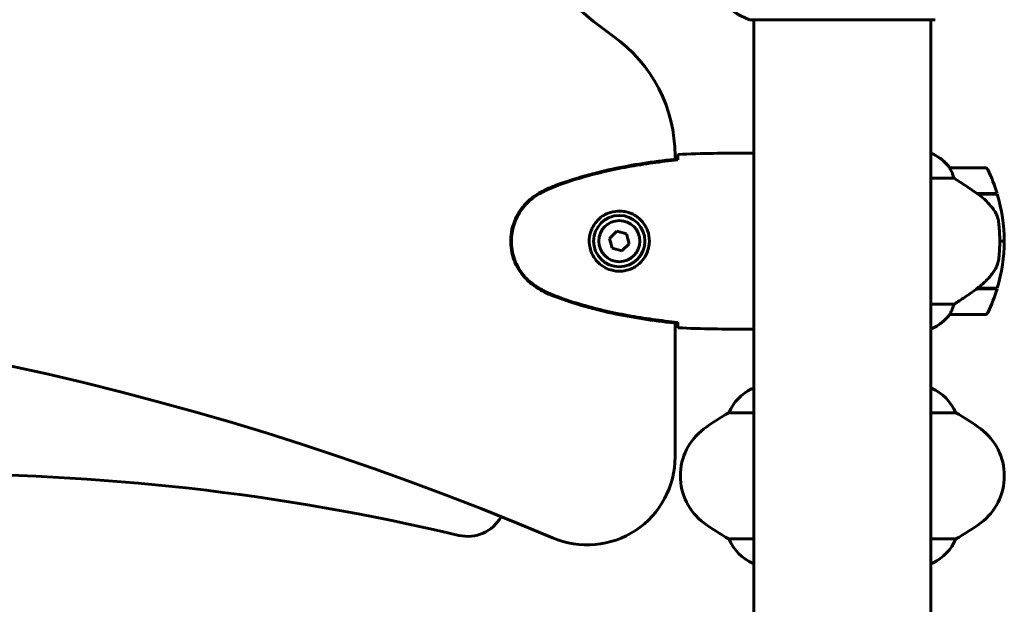
# Model space of a CAD drawing. Units: millimetres. Extents: x 4646 to 16007, y 1486 to 16020.
# Drawn here: x 10260 to 10596, y 13369 to 13568 of the extents above; entities that cross this region are included whole.
import ezdxf

# ---------------------------------------------------------------- set-up
doc = ezdxf.new("R2010")
doc.units = ezdxf.units.MM
doc.header["$LTSCALE"] = 100
doc.layers.add('Widoczne (ISO)', color=7, linetype='Continuous', lineweight=60)

msp = doc.modelspace()

# ---------------------------------------------------------------- linework, layer by layer
at = {"layer": 'Widoczne (ISO)'}
for p, q in [((10509.37, 13568.25), (10571.97, 13568.25)), ((10510.52, 13568.25), (10510.52, 13352.69)), ((10570.82, 13568.25), (10570.82, 13352.56)), ((10508.23, 13522.84), (10509.98, 13522.84)), ((10571.09, 13522.75), (10570.82, 13522.75)), ((10571.37, 13522.56), (10570.82, 13522.56)), ((10483.67, 13520.76), (10483.67, 13521.92)), ((10589.32, 13517.84), (10577.32, 13517.84)), ((10570.82, 13514.33), (10578.73, 13514.33)), ((10586.62, 13509.04), (10593.43, 13509.04)), ((10586.9, 13508.84), (10593.49, 13508.84)), ((10463.79, 13496.19), (10461.33, 13493.75)), ((10467.13, 13495.29), (10463.79, 13496.19)), ((10461.33, 13493.75), (10462.22, 13490.4)), ((10468.02, 13491.94), (10467.13, 13495.29)), ((10594.32, 13492.84), (10595.82, 13492.84)), ((10595.82, 13492.84), (10594.32, 13492.84)), ((10462.22, 13490.4), (10465.56, 13489.49)), ((10465.56, 13489.49), (10468.02, 13491.94)), ((10586.62, 13476.64), (10586.43, 13476.64)), ((10593.43, 13476.64), (10586.62, 13476.64)), ((10593.49, 13476.84), (10586.72, 13476.84)), ((10578.73, 13471.36), (10570.82, 13471.36)), ((10577.32, 13467.84), (10589.32, 13467.84)), ((10483.67, 13419.3), (10483.67, 13464.92)), ((10508.23, 13462.84), (10509.98, 13462.84)), ((10570.82, 13462.93), (10571.09, 13462.93)), ((10510.52, 13442.56), (10509.97, 13442.56)), ((10571.09, 13442.75), (10570.82, 13442.75)), ((10502.01, 13434.33), (10510.52, 13434.33)), ((10570.82, 13434.33), (10579.34, 13434.33)), ((10510.52, 13391.36), (10502.01, 13391.36)), ((10579.34, 13391.36), (10570.82, 13391.36)), ((10510.26, 13382.93), (10510.52, 13382.93)), ((10570.82, 13383.12), (10571.37, 13383.12))]:
    msp.add_line(p, q, dxfattribs=at)
for radius in [8.75, 7]:
    msp.add_circle((10464.67, 13492.84), radius, dxfattribs=at)
for centre, radius, start, end in [((10540.67, 13672.84), 135, 215.3935, 234.6634), ((10517.9, 13591.68), 25, 219.4456, 249.1867), ((10509.37, 13569.25), 1, 249.1867, 270), ((10571.97, 13569.25), 1, 270, 290.8133), ((10433.67, 13521.92), 50, 0, 54.6634), ((10571.37, 13522.34), 0.5, 125.3151, 153.6624), ((10564.58, 13508.13), 16, 37.3693, 66.0245), ((10571.37, 13522.06), 0.5, 64.0172, 90), ((10564.58, 13508.13), 16, 37.3693, 64.0172), ((10577.32, 13516.84), 1, 90, 91.4176), ((10589.32, 13516.84), 1, 25.8148, 90), ((10539.71, 13492.84), 56.11, 16.7801, 25.8148), ((10539.71, 13492.84), 56.11, 0, 16.567), ((10539.71, 13492.84), 56.11, 343.433, 0), ((10539.71, 13492.84), 56.11, 334.1852, 343.2199), ((10040.67, 12447.74), 1025.7, 66.97033, 113.02967), ((10564.58, 13477.55), 16, 293.9755, 322.6307), ((10564.58, 13477.55), 16, 295.9828, 322.6307), ((10577.32, 13468.84), 1, 268.5824, 270), ((10589.32, 13468.84), 1, 270, 334.1852), ((10516.76, 13428.13), 16, 115.9828, 157.2158), ((10509.97, 13442.06), 0.5, 90, 115.9828), ((10564.58, 13428.13), 16, 22.7842, 66.0245), ((10535.47, 13372.84), 70, 118.5557, 126.8699), ((10545.87, 13372.84), 70, 53.1301, 61.4443), ((10505.47, 13412.84), 20, 126.8699, 233.1301), ((10575.87, 13412.84), 20, 306.8699, 53.1301), ((10453.67, 13419.3), 30, 246.9703, 0), ((10231.45, 12640.52), 772.95, 76.64422, 104.28916), ((10413, 13405.22), 13, 256.6442, 331.2122), ((10535.47, 13452.84), 70, 233.1301, 241.4443), ((10545.87, 13452.84), 70, 298.5557, 306.8699), ((10516.76, 13397.55), 16, 202.7842, 246.0245), ((10564.58, 13397.55), 16, 295.9828, 337.2158), ((10571.37, 13383.62), 0.5, 270, 295.9828)]:
    msp.add_arc(centre, radius, start, end, dxfattribs=at)
msp.add_ellipse((10585.11, 13477.29), major_axis=(-12.43, -8.81), ratio=0.085302, start_param=1.617054, end_param=1.638925, dxfattribs=at)
for points in [[(10508.23, 13522.84), (10500.74, 13522.84), (10492.77, 13522.76), (10484.67, 13522.38)], [(10484.67, 13522.38), (10492.77, 13522.76), (10500.74, 13522.84), (10508.23, 13522.84)], [(10484.58, 13520.5), (10484.58, 13520.6), (10484.59, 13520.7), (10484.59, 13520.8)], [(10586.9, 13476.84), (10586.81, 13476.77), (10586.72, 13476.71), (10586.62, 13476.64)], [(10484.59, 13464.89), (10484.59, 13464.98), (10484.58, 13465.08), (10484.58, 13465.18)], [(10484.67, 13463.31), (10492.77, 13462.92), (10500.74, 13462.84), (10508.23, 13462.84)], [(10508.23, 13462.84), (10500.74, 13462.84), (10492.77, 13462.92), (10484.67, 13463.31)]]:
    msp.add_open_spline(points, degree=3, dxfattribs=at)
for points, knots in [([(10510.52, 13522.76), (10510.28, 13522.81), (10510.1, 13522.84), (10509.98, 13522.84), (10509.98, 13522.84), (10509.98, 13522.84)], [2.936644, 2.936644, 2.936644, 2.936644, 3.1347187, 3.1347187, 3.136385, 3.136385, 3.136385, 3.136385]), ([(10510.52, 13522.69), (10510.5, 13522.7), (10510.48, 13522.71), (10510.4, 13522.73), (10510.34, 13522.75), (10510.25, 13522.79), (10510.21, 13522.8), (10510.15, 13522.81), (10510.13, 13522.82), (10510.09, 13522.83), (10510.08, 13522.84), (10509.98, 13522.84)], [9.2201552, 9.2201552, 9.2201552, 9.2201552, 9.259591, 9.259591, 9.3923584, 9.3923584, 9.5251257, 9.5251257, 9.5915094, 9.5915094, 9.6578931, 9.6578931, 9.6578931, 9.6578931]), ([(10484.58, 13520.86), (10477.54, 13520.13), (10470.49, 13519.12), (10456.49, 13516.21), (10449.48, 13514.28), (10442.72, 13511.74)], [0.03904, 0.03904, 0.03904, 0.03904, 2.160856, 2.160856, 4.32787, 4.32787, 4.32787, 4.32787]), ([(10484.58, 13520.53), (10481.75, 13520.24), (10478.93, 13519.91), (10473.27, 13519.13), (10470.44, 13518.68), (10464.81, 13517.66), (10462.01, 13517.08), (10456.44, 13515.77), (10453.67, 13515.04), (10448.2, 13513.41), (10445.48, 13512.51), (10442.81, 13511.5)], [5.523572, 5.523572, 5.523572, 5.523572, 6.373336, 6.373336, 7.223204, 7.223204, 8.073072, 8.073072, 8.92294, 8.92294, 9.772808, 9.772808, 9.772808, 9.772808]), ([(10484.58, 13520.53), (10484.58, 13520.61), (10484.58, 13520.69), (10484.58, 13520.8), (10484.58, 13520.83), (10484.58, 13520.86)], [0.017728, 0.017728, 0.017728, 0.017728, 0.1537298, 0.1537298, 0.2045095, 0.2045095, 0.2045095, 0.2045095]), ([(10484.59, 13520.8), (10484.6, 13521.03), (10484.61, 13521.25), (10484.64, 13521.84), (10484.66, 13522.15), (10484.67, 13522.38)], [9.0036319, 9.0036319, 9.0036319, 9.0036319, 9.2941564, 9.2941564, 9.8897117, 9.8897117, 9.8897117, 9.8897117]), ([(10577.52, 13517.28), (10577.47, 13517.38), (10577.39, 13517.53), (10577.29, 13517.77), (10577.28, 13517.81), (10577.29, 13517.84), (10577.29, 13517.84), (10577.3, 13517.84), (10577.3, 13517.84), (10577.3, 13517.84)], [0, 0, 0, 0, 0.0649331, 0.0649331, 0.1383366, 0.1383366, 0.1704192, 0.1704192, 0.1962839, 0.1962839, 0.1962839, 0.1962839]), ([(10578.73, 13514.33), (10578.58, 13514.83), (10578.41, 13515.31), (10577.99, 13516.34), (10577.74, 13516.86), (10577.52, 13517.28)], [0.0001663, 0.0001663, 0.0001663, 0.0001663, 0.190884, 0.190884, 0.4484016, 0.4484016, 0.4484016, 0.4484016]), ([(10586.9, 13508.84), (10585.61, 13509.77), (10584.26, 13510.69), (10582.25, 13512.05), (10581.54, 13512.52), (10580.1, 13513.45), (10579.38, 13513.92), (10578.73, 13514.33)], [0, 0, 0, 0, 0.481827, 0.481827, 0.74882, 0.74882, 1.050013, 1.050013, 1.050013, 1.050013]), ([(10437.24, 13509.15), (10435.09, 13507.9), (10433.2, 13506.29), (10430.12, 13502.39), (10428.98, 13500.17), (10427.67, 13495.45), (10427.49, 13493.03), (10428.06, 13488.26), (10428.81, 13485.97), (10430.85, 13482.29), (10431.96, 13480.84), (10434.45, 13478.39), (10435.79, 13477.38), (10437.24, 13476.54)], [0.03914, 0.03914, 0.03914, 0.03914, 0.785446, 0.785446, 1.53395, 1.53395, 2.25925, 2.25925, 2.981422, 2.981422, 3.528263, 3.528263, 4.033004, 4.033004, 4.033004, 4.033004]), ([(10442.72, 13511.74), (10441.76, 13511.38), (10440.82, 13510.98), (10438.99, 13510.11), (10438.11, 13509.64), (10437.24, 13509.15)], [0.0001517, 0.0001517, 0.0001517, 0.0001517, 0.3070421, 0.3070421, 0.6062661, 0.6062661, 0.6062661, 0.6062661]), ([(10442.81, 13511.5), (10442.43, 13511.36), (10442.05, 13511.21), (10441.31, 13510.9), (10440.94, 13510.74), (10440.21, 13510.4), (10439.85, 13510.23), (10439.13, 13509.87), (10438.78, 13509.68), (10438.07, 13509.3), (10437.72, 13509.11), (10437.38, 13508.91)], [0, 0, 0, 0, 0.1171077, 0.1171077, 0.2342154, 0.2342154, 0.351323, 0.351323, 0.4684307, 0.4684307, 0.5855384, 0.5855384, 0.5855384, 0.5855384]), ([(10437.38, 13508.91), (10436.44, 13508.37), (10435.53, 13507.74), (10433.89, 13506.39), (10433.14, 13505.67), (10431.8, 13504.14), (10431.2, 13503.34), (10430.14, 13501.64), (10429.69, 13500.77), (10428.93, 13498.96), (10428.63, 13498.04), (10428.17, 13496.15), (10428.02, 13495.19), (10427.87, 13493.26), (10427.88, 13492.3), (10428.04, 13490.38), (10428.19, 13489.42), (10428.66, 13487.54), (10428.97, 13486.62), (10429.73, 13484.83), (10430.18, 13483.97), (10431.23, 13482.31), (10431.82, 13481.52), (10433.13, 13480.03), (10433.85, 13479.33), (10435.48, 13477.97), (10436.41, 13477.33), (10437.38, 13476.78)], [0, 0, 0, 0, 0.309737, 0.309737, 0.601073, 0.601073, 0.885288, 0.885288, 1.162586, 1.162586, 1.437627, 1.437627, 1.709863, 1.709863, 1.980965, 1.980965, 2.253779, 2.253779, 2.525671, 2.525671, 2.801201, 2.801201, 3.078831, 3.078831, 3.362527, 3.362527, 3.680704, 3.680704, 3.680704, 3.680704]), ([(10592.47, 13503.27), (10592.11, 13503.79), (10591.72, 13504.3), (10589.99, 13506.35), (10588.49, 13507.71), (10586.9, 13508.84)], [0.5724832, 0.5724832, 0.5724832, 0.5724832, 0.6422282, 0.6422282, 0.8608733, 0.8608733, 0.8608733, 0.8608733]), ([(10465.04, 13503.08), (10465.73, 13503.06), (10466.4, 13502.97), (10468.07, 13502.57), (10469.02, 13502.18), (10470.39, 13501.37), (10470.87, 13501.03), (10472.18, 13499.92), (10472.94, 13499.02), (10473.98, 13497.22), (10474.33, 13496.41), (10474.88, 13494.39), (10474.99, 13493.15), (10474.79, 13490.9), (10474.55, 13489.92), (10473.78, 13488.01), (10473.24, 13487.12), (10471.95, 13485.55), (10471.21, 13484.88), (10469.91, 13484.01), (10469.41, 13483.73), (10468.37, 13483.26), (10467.83, 13483.07), (10466.62, 13482.76), (10465.95, 13482.65), (10464.12, 13482.54), (10462.93, 13482.67), (10460.95, 13483.26), (10460.16, 13483.6), (10458.44, 13484.63), (10457.56, 13485.38), (10456.22, 13486.98), (10455.71, 13487.79), (10454.78, 13489.84), (10454.48, 13491.17), (10454.38, 13493.82), (10454.61, 13495.17), (10455.54, 13497.67), (10456.27, 13498.86), (10458.2, 13500.93), (10459.48, 13501.8), (10461.92, 13502.78), (10463.05, 13503.02), (10464.44, 13503.09), (10464.75, 13503.1), (10465.04, 13503.08)], [-6.909916, -6.909916, -6.909916, -6.909916, -6.678187, -6.678187, -6.307421, -6.307421, -6.099272, -6.099272, -5.691755, -5.691755, -5.410793, -5.410793, -5.04443, -5.04443, -4.733913, -4.733913, -4.389128, -4.389128, -4.031248, -4.031248, -3.824879, -3.824879, -3.618512, -3.618512, -3.383004, -3.383004, -3.001582, -3.001582, -2.738223, -2.738223, -2.395647, -2.395647, -2.112934, -2.112934, -1.715272, -1.715272, -1.315068, -1.315068, -0.909692, -0.909692, -0.460238, -0.460238, -0.101058, -0.101058, 0, 0, 0, 0]), ([(10592.47, 13503.27), (10592.85, 13502.73), (10593.17, 13502.12), (10593.68, 13500.75), (10593.85, 13500.02), (10593.94, 13499.25)], [0, 0, 0, 0, 0.2223532, 0.2223532, 0.4551306, 0.4551306, 0.4551306, 0.4551306]), ([(10594.02, 13487.15), (10594.04, 13487.33), (10594.06, 13487.52), (10594.11, 13488.04), (10594.14, 13488.4), (10594.2, 13489.2), (10594.23, 13489.64), (10594.28, 13490.59), (10594.3, 13491.09), (10594.32, 13492.02), (10594.32, 13492.43), (10594.32, 13492.84), (10594.32, 13493.11), (10594.32, 13493.38), (10594.31, 13494.07), (10594.3, 13494.48), (10594.28, 13495.09), (10594.27, 13495.3), (10594.24, 13495.9), (10594.22, 13496.25), (10594.18, 13496.84), (10594.16, 13497.09), (10594.11, 13497.68), (10594.08, 13497.99), (10594.02, 13498.53), (10594, 13498.76), (10593.96, 13499.07), (10593.95, 13499.16), (10593.94, 13499.25)], [6.914575, 6.914575, 6.914575, 6.914575, 7.025602, 7.025602, 7.185634, 7.185634, 7.334276, 7.334276, 7.470354, 7.470354, 7.570079, 7.570079, 7.570079, 7.635772, 7.635772, 7.74088, 7.74088, 7.801274, 7.801274, 7.91791, 7.91791, 8.016058, 8.016058, 8.170389, 8.170389, 8.327265, 8.327265, 8.406835, 8.406835, 8.406835, 8.406835]), ([(10592.67, 13483.1), (10592.82, 13483.33), (10592.96, 13483.58), (10593.21, 13484.08), (10593.33, 13484.34), (10593.53, 13484.88), (10593.62, 13485.16), (10593.78, 13485.71), (10593.84, 13486), (10593.95, 13486.57), (10593.99, 13486.86), (10594.02, 13487.15)], [0, 0, 0, 0, 0.0831461, 0.0831461, 0.1662923, 0.1662923, 0.2494384, 0.2494384, 0.3325845, 0.3325845, 0.4157306, 0.4157306, 0.4157306, 0.4157306]), ([(10586.71, 13476.84), (10587.19, 13477.18), (10587.66, 13477.55), (10588.57, 13478.31), (10589.01, 13478.7), (10589.84, 13479.52), (10590.24, 13479.94), (10591, 13480.8), (10591.37, 13481.25), (10592.05, 13482.16), (10592.37, 13482.62), (10592.67, 13483.1)], [0, 0, 0, 0, 0.1751235, 0.1751235, 0.3502469, 0.3502469, 0.5253704, 0.5253704, 0.7004938, 0.7004938, 0.8756173, 0.8756173, 0.8756173, 0.8756173]), ([(10437.24, 13476.54), (10438.11, 13476.04), (10438.99, 13475.57), (10440.82, 13474.7), (10441.76, 13474.3), (10442.72, 13473.95)], [0.0059124, 0.0059124, 0.0059124, 0.0059124, 0.3050797, 0.3050797, 0.6119118, 0.6119118, 0.6119118, 0.6119118]), ([(10437.38, 13476.78), (10437.72, 13476.58), (10438.07, 13476.38), (10438.78, 13476), (10439.13, 13475.82), (10439.85, 13475.46), (10440.21, 13475.28), (10440.94, 13474.94), (10441.31, 13474.78), (10442.05, 13474.47), (10442.43, 13474.32), (10442.81, 13474.18)], [0, 0, 0, 0, 0.1171077, 0.1171077, 0.2342154, 0.2342154, 0.351323, 0.351323, 0.4684307, 0.4684307, 0.5855384, 0.5855384, 0.5855384, 0.5855384]), ([(10578.73, 13471.36), (10579.04, 13471.55), (10579.36, 13471.76), (10580.84, 13472.7), (10582.11, 13473.54), (10584.48, 13475.14), (10585.56, 13475.89), (10586.62, 13476.64)], [-2.553905, -2.553905, -2.553905, -2.553905, -2.410923, -2.410923, -1.933986, -1.933986, -1.54469, -1.54469, -1.54469, -1.54469]), ([(10442.72, 13473.95), (10449.48, 13471.4), (10456.49, 13469.47), (10470.49, 13466.56), (10477.54, 13465.55), (10484.58, 13464.83)], [0.000151, 0.000151, 0.000151, 0.000151, 2.167015, 2.167015, 4.288732, 4.288732, 4.288732, 4.288732]), ([(10442.81, 13474.18), (10445.48, 13473.18), (10448.2, 13472.27), (10453.67, 13470.64), (10456.44, 13469.91), (10462.01, 13468.6), (10464.81, 13468.03), (10470.44, 13467), (10473.27, 13466.56), (10478.93, 13465.78), (10481.75, 13465.44), (10484.58, 13465.15)], [0, 0, 0, 0, 0.849868, 0.849868, 1.699736, 1.699736, 2.549604, 2.549604, 3.399472, 3.399472, 4.249236, 4.249236, 4.249236, 4.249236]), ([(10577.52, 13468.41), (10577.7, 13468.74), (10577.89, 13469.13), (10578.31, 13470.11), (10578.53, 13470.71), (10578.73, 13471.36)], [0, 0, 0, 0, 0.2028161, 0.2028161, 0.4461333, 0.4461333, 0.4461333, 0.4461333]), ([(10577.3, 13467.84), (10577.3, 13467.84), (10577.3, 13467.84), (10577.29, 13467.85), (10577.28, 13467.87), (10577.31, 13467.97), (10577.33, 13468.02), (10577.41, 13468.18), (10577.46, 13468.28), (10577.52, 13468.41)], [0, 0, 0, 0, 0.0892681, 0.0892681, 0.2434802, 0.2434802, 0.344433, 0.344433, 0.4329441, 0.4329441, 0.4329441, 0.4329441]), ([(10484.58, 13464.83), (10484.58, 13464.86), (10484.58, 13464.89), (10484.58, 13464.99), (10484.58, 13465.07), (10484.58, 13465.15)], [0.1024049, 0.1024049, 0.1024049, 0.1024049, 0.1531841, 0.1531841, 0.2891864, 0.2891864, 0.2891864, 0.2891864]), ([(10484.67, 13463.31), (10484.66, 13463.53), (10484.64, 13463.84), (10484.61, 13464.44), (10484.6, 13464.65), (10484.59, 13464.89)], [34.7828406, 34.7828406, 34.7828406, 34.7828406, 35.3783959, 35.3783959, 35.6691337, 35.6691337, 35.6691337, 35.6691337]), ([(10510.52, 13462.92), (10510.28, 13462.87), (10510.1, 13462.84), (10509.98, 13462.84), (10509.98, 13462.84), (10509.98, 13462.84)], [2.936644, 2.936644, 2.936644, 2.936644, 3.1347187, 3.1347187, 3.136385, 3.136385, 3.136385, 3.136385])]:
    msp.add_open_spline(points, degree=3, knots=knots, dxfattribs=at)

doc.saveas('drawing.dxf')
